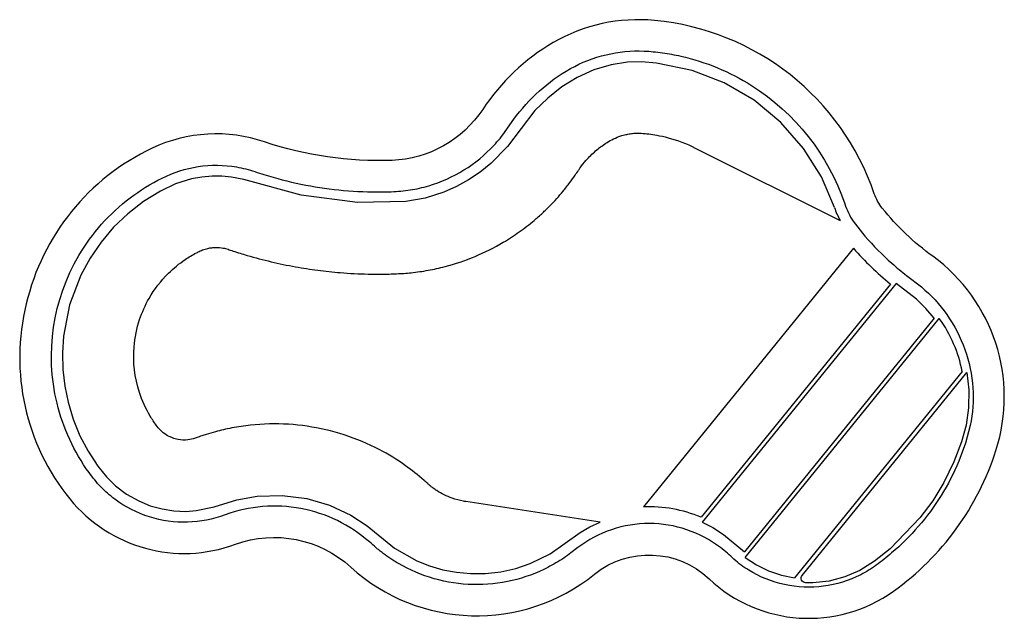
# Model space of a CAD drawing. Units: inches. Extents: x 283 to 504, y 110 to 244.
import ezdxf

# ---------------------------------------------------------------- set-up
doc = ezdxf.new("R2010")
doc.units = ezdxf.units.IN
doc.header["$LTSCALE"] = 0.25
doc.header["$MEASUREMENT"] = 0
doc.layers.add('edges', color=5, linetype='Continuous')
doc.layers.add('waterline', color=7, linetype='Continuous')

msp = doc.modelspace()

# ---------------------------------------------------------------- linework, layer by layer
at = {"layer": 'edges'}
for p, q in [((434.77, 215.22), (467.22, 198.99)), ((470.22, 192.73), (423.11, 134.7)), ((478.52, 184.71), (436.05, 132.4)), ((479.84, 184.85), (436.33, 131.25)), ((488.31, 177.03), (445.79, 124.66)), ((445.93, 123.35), (489.49, 177)), ((494.63, 165.08), (457.04, 118.78)), ((413.41, 131.26), (383.27, 135.91)), ((413.41, 131.26), (413.41, 131.26))]:
    msp.add_line(p, q, dxfattribs=at)
for points in [[(474.91, 204.96, 0.295674), (425.64, 243.84, 0.156732), (402.86, 238.87, 0.113706), (387.08, 223.9, -0.240505), (366.76, 212.44, -0.090087), (338.15, 216.6, 0.194979), (312.93, 215.18, 0.228645), (284.73, 180.28, 0.2357), (294.49, 136.49, 0.321174), (331.64, 126.32, -0.278906), (357.5, 121.21, 0.370802), (412.16, 119.64, -0.374037), (437.84, 118.58, 0.358581), (479.24, 115.83, 0.161079), (502.19, 147.38, 0.323033), (488.02, 190.94, -0.067055), (476.69, 201.73, -0.086498), (474.91, 204.96)], [(383.27, 135.91, -0.008965), (382.79, 135.99, -0.040539), (380.21, 136.67, -0.058913), (376.79, 138.36, -0.014419), (376, 138.91, -0.001914), (375.7, 139.14, -0.009104), (375.42, 139.35, -0.00826), (375.27, 139.47, -0.005901), (374.75, 139.94, 0.003216), (373.93, 140.66, 0.026041), (369.77, 143.96, 0.033966), (363.89, 147.56, 0.042356), (356.04, 150.86, 0.084498), (339.24, 153.32, 0.041699), (330.8, 152.42, 0.018665), (327.13, 151.57, 0.010763), (325.08, 150.97, 0.004397), (324.07, 150.63, 0.010646), (323.53, 150.45, -0.013196), (322.57, 150.11, -0.04937), (320.98, 149.76, -0.080275), (318.75, 149.84, -0.033714), (317.54, 150.18, -0.034031), (316.77, 150.5, -0.046113), (315.45, 151.35, -0.041145), (314.79, 151.93, -0.029364), (313.87, 153.04, -0.023573), (312.52, 155.08, -0.056294), (310.1, 160.4, -0.099325), (308.9, 170.61, -0.060249), (310.15, 176.77, -0.049493), (312.25, 181.48, -0.068596), (316.61, 187.14, -0.045719), (320.34, 190.2, -0.02788), (322.87, 191.71, -0.012412), (323.74, 192.13, -0.01506), (324.25, 192.35, -0.039717), (325.44, 192.72, -0.022085), (326.33, 192.87, -0.030398), (327.21, 192.93, -0.047942), (328.89, 192.78, -0.034423), (329.97, 192.51, -0.001481), (330.55, 192.31, 0.00278), (331.12, 192.12, 0.008077), (334.24, 191.15, 0.013251), (339.63, 189.72, 0.013489), (345.09, 188.58, 0.012325), (350.1, 187.8, 0.012238), (355.15, 187.27, 0.007507), (358.26, 187.06, 0.00739), (361.39, 186.95, 0.006899), (364.47, 186.93, 0.008741), (367.76, 187.02, 0.015263), (371.04, 187.25, 0.019437), (374.86, 187.8, 0.018938), (378.63, 188.63, 0.069825), (391.71, 194.09, 0.020592), (395.28, 196.4, 0.020947), (398.64, 199, 0.011867), (400.46, 200.61, 0.01194), (402.21, 202.31, 0.020936), (405.1, 205.53, 0.013329), (406.62, 207.46, 0.010058), (407.8, 209.12, 0.001739), (408.59, 210.27, -0.007592), (408.96, 210.81, -0.00542), (409.26, 211.22, -0.025973), (410.56, 212.78, -0.016001), (411.59, 213.82, -0.015051), (412.69, 214.81, -0.034325), (414.97, 216.47, -0.02695), (416.44, 217.28, -0.03719), (418.04, 217.93, -0.018856), (419.16, 218.23, -0.020295), (420.17, 218.43, -0.0234), (421.26, 218.54, -0.028317), (422.63, 218.55, -0.01779), (424.34, 218.39, -0.013197), (426.13, 218.11, -0.020363), (428.66, 217.54, -0.050996), (434.77, 215.22)]]:
    msp.add_lwpolyline(points, format="xyb", dxfattribs=at)
for points in [[(465.97, 201.91), (463.03, 208.78), (459.06, 215.11), (453.95, 220.97), (447.96, 225.93), (441.27, 229.85), (434.03, 232.65), (426.09, 234.29), (422.68, 234.56), (419.56, 234.46), (415.86, 233.89), (411.97, 232.75), (408.29, 231.08), (404.85, 228.94), (401.68, 226.44), (398.78, 223.61), (392.62, 215.54), (388.92, 211.75), (386.5, 209.8), (383.92, 208.07), (381.19, 206.57), (378.34, 205.33), (374.17, 204.01), (369.88, 203.22), (359.02, 203.04), (346.38, 204.62), (333.53, 208.13), (330.73, 208.69), (328.57, 208.9), (326.4, 208.91), (324.08, 208.71), (321.78, 208.29), (318.22, 207.17), (314.85, 205.56), (311.02, 203.21), (307.46, 200.46), (304.31, 197.45), (301.49, 194.13), (299.03, 190.53), (296.94, 186.71), (294.42, 180.01), (293.05, 172.99), (292.82, 169.26), (292.92, 165.53), (293.35, 161.82), (294.1, 158.17), (295.25, 154.37), (296.76, 150.69), (298.6, 147.18), (300.77, 143.85), (302.71, 141.43), (304.73, 139.46), (307.22, 137.57), (309.93, 136.04), (312.52, 134.98), (315.23, 134.24), (317.83, 133.83), (320.47, 133.71), (322.79, 133.87), (326.89, 134.7), (331.91, 136.28), (336.5, 137.12), (342.09, 137.29), (347.63, 136.57), (352.71, 135.08), (357.49, 132.83), (361.14, 130.46), (367.29, 125.47), (372.29, 122.63), (375.18, 121.48), (378.16, 120.62), (381.22, 120.04), (384.31, 119.75), (387.74, 119.78), (391.15, 120.17), (394.49, 120.92), (397.74, 122.01), (402.2, 124.2), (408.97, 128.96), (411.14, 130.2), (413.41, 131.26)], [(488.31, 177.03), (486.46, 179.25), (484.39, 181.28), (479.84, 184.85)], [(436.33, 131.25), (438.66, 130.08), (441.12, 128.55), (445.79, 124.66)], [(445.93, 123.35), (448.47, 121.68), (451.19, 120.34), (454.06, 119.37), (457.04, 118.78)]]:
    msp.add_lwpolyline(points, dxfattribs=at)
at = {"layer": 'edges', "flags": 128}
msp.add_lwpolyline([(495.63, 164.83), (496.08, 160.95), (496.04, 156.95), (495.49, 153.08), (494.48, 149.31), (492.76, 144.81), (490.52, 140.22), (488.02, 136.1), (485.15, 132.23), (478.46, 125.32), (474.96, 122.52), (471.67, 120.46), (468.33, 119), (464.81, 118.06), (461.13, 117.64), (459.44, 117.71, -0.618351), (458.7, 119.34), (495.63, 164.83)], format="xyb", dxfattribs=at)
at = {"layer": 'edges'}
for centre, radius, start, end in [((484.92, 208.34), 20.02, 198.7462, 207.8524), ((523.78, 239.86), 71.34, 221.3469, 230.6276), ((464.85, 159.32), 30.33, 10.9522, 35.6651), ((424.4, 104.53), 30.2, 67.3139, 92.4505)]:
    msp.add_arc(centre, radius, start, end, dxfattribs=at)
at = {"layer": 'waterline'}
msp.add_lwpolyline([(468.28, 202.7, 0.064855), (470.16, 198.83), (472.81, 195.47, 0.031792), (478.85, 189.36, 0.015888), (482.16, 186.6), (485.47, 184.06, -0.065833), (491.19, 177.85, -0.135991), (496.99, 161.4, -0.067702), (496.42, 152.97), (495.36, 148.98), (493.84, 144.95, -0.080817), (484.78, 130.32, -0.03487), (478.8, 124.37, -0.021707), (475.33, 121.64, -0.039427), (471.86, 119.5, -0.17162), (454.79, 117.27, -0.085189), (446.75, 120.52, -0.049834), (443.44, 122.96, 0.006645), (441.97, 124.3, 0.018841), (440.41, 125.58, 0.163687), (424.42, 130.98, 0.163918), (408.42, 125.6), (406.87, 124.39, -0.014218), (405.25, 123.22, -0.028696), (401.72, 121.14, -0.061369), (393.7, 118.19, -0.126593), (376.2, 118.6, -0.062144), (368.22, 121.98, -0.028661), (364.76, 124.28, -0.008557), (363.85, 124.98, -0.014393), (363.18, 125.54, 0.002199), (361.66, 126.88, 0.13486), (346.3, 134.34, 0.136122), (329.32, 132.92, -0.082259), (320.88, 131.27, -0.08119), (312.36, 132.46, -0.084135), (304.58, 136.44, -0.044131), (301.42, 139.22, -0.032139), (298.8, 142.4, -0.096949), (291.62, 157.98, -0.194779), (296.52, 191.12, -0.097387), (307.99, 204.03, -0.044621), (315.18, 208.49, -0.077526), (323.27, 211.07, -0.079707), (331.89, 210.98, -0.040083), (335.99, 209.94, 0.012143), (340.07, 208.67, 0.050348), (356.96, 205.63, 0.021273), (365.53, 205.4, 0.028159), (369.76, 205.67, 0.032468), (373.92, 206.47, 0.13397), (388.83, 215.03, 0.032566), (391.63, 218.22), (394.05, 221.67, -0.051806), (399.8, 228.05, -0.055639), (406.76, 233.03, -0.067487), (414.74, 236.15, -0.071704), (423.28, 236.99, -0.02325), (427.41, 236.59, -0.020479), (431.49, 235.84, -0.085412), (447.37, 229.26, -0.171839), (468.28, 202.7)], format="xyb", dxfattribs=at)

doc.saveas('drawing.dxf')
